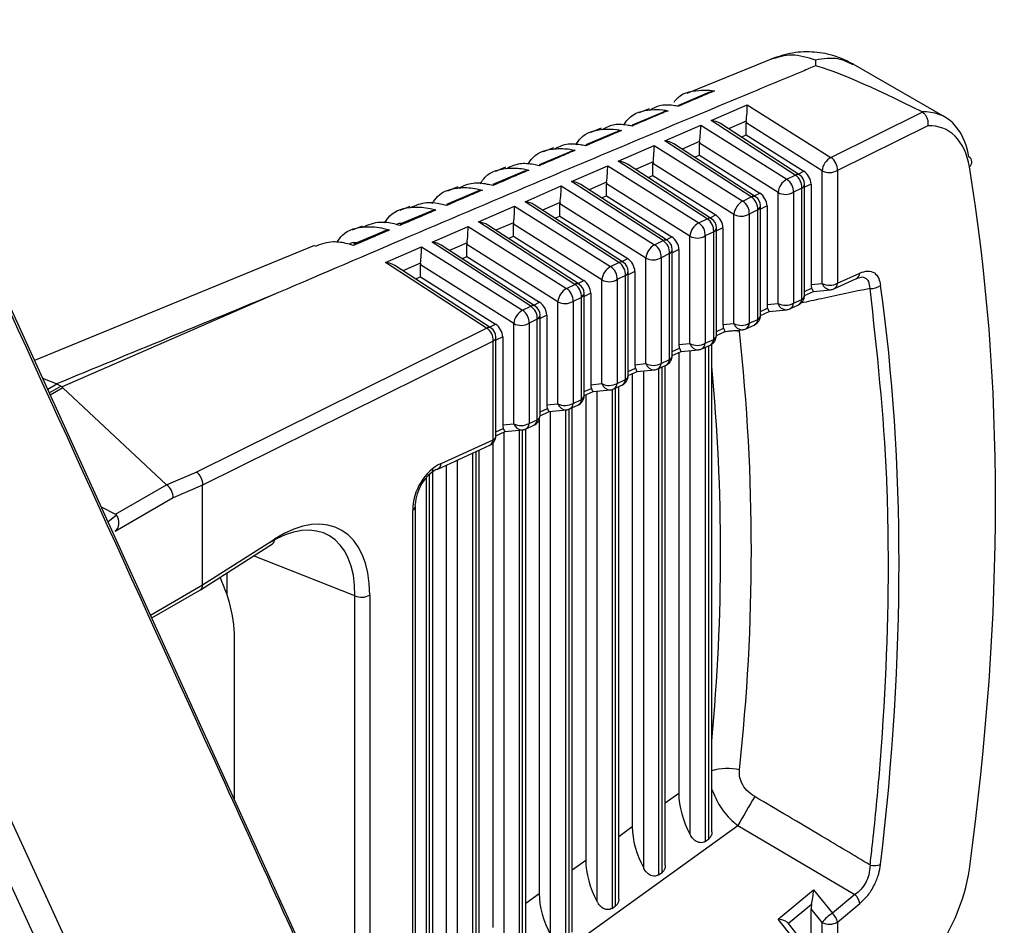
# Model space of a CAD drawing. Extents: x 16.5 to 113.1, y 4.4 to 84.6.
# Drawn here: x 29.4 to 30.4, y 68 to 68.9 of the extents above; entities that cross this region are included whole.
import ezdxf

# ---------------------------------------------------------------- set-up
doc = ezdxf.new("R2010")
doc.units = 0
doc.header["$MEASUREMENT"] = 0
doc.layers.add('OBJECT', color=7, linetype='CONTINUOUS')

msp = doc.modelspace()

# ---------------------------------------------------------------- linework, layer by layer
at = {"layer": 'OBJECT'}
for p, q in [((29.08137, 68.8745), (29.54975, 67.85929)), ((30.14936, 68.84142), (30.0651, 68.80717)), ((30.18646, 68.83855), (30.18642, 68.83302)), ((30.30857, 68.78471), (30.22191, 68.83474)), ((30.08645, 68.80819), (30.0573, 68.79585)), ((30.08815, 68.78154), (30.12214, 68.79635)), ((30.12214, 68.79635), (30.20086, 68.74684)), ((30.04236, 68.78927), (30.01362, 68.77717)), ((30.02965, 68.79276), (30.01996, 68.78883)), ((30.20086, 68.74684), (30.28705, 68.78953)), ((30.28705, 68.78953), (30.28678, 68.78968)), ((30.04431, 68.76245), (30.0783, 68.77725)), ((30.0783, 68.77725), (30.15935, 68.72627)), ((30.16735, 68.73024), (30.08815, 68.78154)), ((30.17156, 68.73025), (30.09681, 68.77867)), ((30.12108, 68.78088), (30.10453, 68.77367)), ((30.19262, 68.73434), (30.12097, 68.7794)), ((30.12097, 68.76808), (30.12097, 68.7794)), ((30.29212, 68.77673), (30.20706, 68.7346)), ((29.99841, 68.77062), (29.96987, 68.75858)), ((29.98449, 68.77441), (29.97482, 68.77048)), ((30.11631, 68.76604), (30.12097, 68.76808)), ((30.12097, 68.76808), (30.17551, 68.73378)), ((30.00047, 68.74336), (30.03446, 68.75816)), ((30.03446, 68.75816), (30.11785, 68.70571)), ((30.12581, 68.70966), (30.04431, 68.76245)), ((30.13002, 68.70967), (30.05297, 68.75958)), ((30.07724, 68.76179), (30.06069, 68.75458)), ((30.15111, 68.71378), (30.07713, 68.76031)), ((30.07713, 68.74898), (30.07713, 68.76031)), ((29.95446, 68.75194), (29.92612, 68.73996)), ((29.93941, 68.75601), (29.92979, 68.75207)), ((30.07247, 68.74695), (30.07713, 68.74898)), ((30.07713, 68.74898), (30.134, 68.71322)), ((30.08427, 68.68908), (30.00047, 68.74336)), ((30.08847, 68.6891), (30.00913, 68.74049)), ((30.0334, 68.7427), (30.01685, 68.73549)), ((30.10961, 68.69322), (30.03329, 68.74122)), ((30.03329, 68.72989), (30.03329, 68.74122)), ((29.91052, 68.73323), (29.88237, 68.72131)), ((29.89438, 68.73757), (29.88478, 68.73363)), ((29.95663, 68.72426), (29.99062, 68.73907)), ((29.99062, 68.73907), (30.07634, 68.68515)), ((30.17019, 68.73114), (30.17551, 68.73378)), ((30.19262, 68.62816), (30.19262, 68.73434)), ((30.20706, 68.7346), (30.20706, 68.62841)), ((30.04272, 68.6685), (29.95663, 68.72426)), ((30.04693, 68.66852), (29.96529, 68.72139)), ((29.98956, 68.7236), (29.97301, 68.71639)), ((30.0681, 68.67266), (29.98945, 68.72213)), ((29.98945, 68.7108), (29.98945, 68.72213)), ((30.02863, 68.72786), (30.03329, 68.72989)), ((30.03329, 68.72989), (30.09249, 68.69266)), ((30.15935, 68.72627), (30.16735, 68.73024)), ((30.17612, 68.61705), (30.17612, 68.72186)), ((30.18223, 68.72179), (30.17612, 68.71877)), ((30.18223, 68.72179), (30.18223, 68.62715)), ((29.86658, 68.71449), (29.83861, 68.70262)), ((29.84935, 68.71912), (29.83978, 68.7152)), ((29.91279, 68.70517), (29.94678, 68.71998)), ((29.94678, 68.71998), (30.03483, 68.66459)), ((30.12864, 68.71056), (30.134, 68.71322)), ((30.15111, 68.60929), (30.15111, 68.71378)), ((30.17356, 68.718), (30.16556, 68.71404)), ((30.16556, 68.71404), (30.16556, 68.60955)), ((30.17356, 68.61318), (30.17356, 68.718)), ((30.00118, 68.64792), (29.91279, 68.70517)), ((29.94572, 68.70451), (29.92917, 68.6973)), ((30.0266, 68.6521), (29.94561, 68.70303)), ((29.94561, 68.6917), (29.94561, 68.70303)), ((29.98479, 68.70876), (29.98945, 68.7108)), ((29.98945, 68.7108), (30.05099, 68.67209)), ((30.11785, 68.70571), (30.12581, 68.70966)), ((29.74613, 67.90677), (29.38684, 68.69543)), ((29.80432, 68.70068), (29.79478, 68.69677)), ((29.82264, 68.69572), (29.79486, 68.6839)), ((29.86895, 68.68608), (29.90294, 68.70088)), ((29.90294, 68.70088), (29.99333, 68.64403)), ((30.00538, 68.64794), (29.92145, 68.7023)), ((30.10961, 68.59043), (30.10961, 68.69322)), ((30.13201, 68.69742), (30.12405, 68.69348)), ((30.12405, 68.69348), (30.12405, 68.59068)), ((30.13201, 68.5943), (30.13201, 68.69742)), ((30.13458, 68.59816), (30.13458, 68.70128)), ((30.14072, 68.70123), (30.13458, 68.69819)), ((30.14072, 68.70123), (30.14072, 68.60828)), ((29.95963, 68.62734), (29.86895, 68.68608)), ((29.90188, 68.68542), (29.88532, 68.67821)), ((29.98509, 68.63154), (29.90177, 68.68394)), ((29.90177, 68.67261), (29.90177, 68.68394)), ((29.94095, 68.68967), (29.94561, 68.6917)), ((29.94561, 68.6917), (30.00948, 68.65153)), ((30.07634, 68.68515), (30.08427, 68.68908)), ((30.0871, 68.68998), (30.09249, 68.69266)), ((29.75929, 68.68224), (29.74978, 68.67834)), ((29.7787, 68.67691), (29.7511, 68.66516)), ((29.8251, 68.66699), (29.8591, 68.68179)), ((29.8591, 68.68179), (29.95182, 68.62347)), ((29.96384, 68.62736), (29.87761, 68.68321)), ((30.09047, 68.67684), (30.08254, 68.67292)), ((30.09047, 68.57542), (30.09047, 68.67684)), ((30.09303, 68.57928), (30.09303, 68.6807)), ((30.09921, 68.68067), (30.09303, 68.67761)), ((30.09921, 68.68067), (30.09921, 68.58941)), ((29.91809, 68.60676), (29.8251, 68.66699)), ((29.85804, 68.66633), (29.84148, 68.65912)), ((29.8971, 68.67058), (29.90177, 68.67261)), ((29.90177, 68.67261), (29.96797, 68.63097)), ((30.03483, 68.66459), (30.04272, 68.6685)), ((30.04555, 68.6694), (30.05099, 68.67209)), ((30.0681, 68.57156), (30.0681, 68.67266)), ((30.08254, 68.67292), (30.08254, 68.57182)), ((29.71426, 68.6638), (29.45047, 68.55576)), ((29.78126, 68.64789), (29.81526, 68.6627)), ((29.81526, 68.6627), (29.91032, 68.60291)), ((29.92229, 68.60678), (29.83377, 68.66412)), ((29.94358, 68.61098), (29.85793, 68.66485)), ((29.85793, 68.65352), (29.85793, 68.66485)), ((30.04892, 68.65626), (30.04104, 68.65235)), ((30.04892, 68.55654), (30.04892, 68.65626)), ((30.05149, 68.5604), (30.05149, 68.66012)), ((30.05771, 68.66011), (30.05149, 68.65703)), ((30.05771, 68.66011), (30.05771, 68.57055)), ((29.87654, 68.58618), (29.78126, 68.64789)), ((29.8142, 68.64723), (29.79764, 68.64002)), ((29.85326, 68.65149), (29.85793, 68.65352)), ((29.85793, 68.65352), (29.92647, 68.61041)), ((29.99333, 68.64403), (30.00118, 68.64792)), ((30.00401, 68.64882), (30.00948, 68.65153)), ((30.0266, 68.5527), (30.0266, 68.6521)), ((30.04104, 68.65235), (30.04104, 68.55295)), ((29.88075, 68.5862), (29.78993, 68.64502)), ((29.90208, 68.59042), (29.81409, 68.64576)), ((29.81409, 68.63443), (29.81409, 68.64576)), ((30.0162, 68.63955), (30.00994, 68.63645)), ((30.00994, 68.54151), (30.00994, 68.63954)), ((30.0162, 68.63955), (30.0162, 68.55168)), ((30.20706, 68.62841), (30.22823, 68.63803)), ((29.80942, 68.63239), (29.81409, 68.63443)), ((29.81409, 68.63443), (29.88496, 68.58985)), ((29.96247, 68.62824), (29.96797, 68.63097)), ((29.98509, 68.53383), (29.98509, 68.63154)), ((30.00738, 68.63568), (29.99953, 68.63179)), ((29.99953, 68.63179), (29.99953, 68.53409)), ((30.00738, 68.53765), (30.00738, 68.63568)), ((30.20377, 68.62317), (30.22493, 68.63279)), ((30.22704, 68.63329), (30.22548, 68.63289)), ((29.68046, 68.61958), (29.47642, 68.53071)), ((29.95182, 68.62347), (29.95963, 68.62734)), ((29.97469, 68.61899), (29.9684, 68.61587)), ((29.9684, 68.52263), (29.9684, 68.61896)), ((29.97469, 68.61899), (29.97469, 68.53282)), ((30.17612, 68.62073), (30.18277, 68.62375)), ((30.17612, 68.61698), (30.18441, 68.62075)), ((30.18223, 68.62715), (30.19262, 68.62816)), ((30.18439, 68.62074), (30.2006, 68.62232)), ((29.92092, 68.60766), (29.92647, 68.61041)), ((29.94358, 68.51497), (29.94358, 68.61098)), ((29.96583, 68.6151), (29.95803, 68.61123)), ((29.95803, 68.61123), (29.95803, 68.51522)), ((29.96583, 68.51877), (29.96583, 68.6151)), ((30.16556, 68.60955), (30.17356, 68.61318)), ((29.91032, 68.60291), (29.91809, 68.60676)), ((30.13458, 68.60184), (30.14126, 68.60488)), ((30.13458, 68.5981), (30.1429, 68.60188)), ((30.14072, 68.60828), (30.15111, 68.60929)), ((30.14288, 68.60188), (30.15909, 68.60346)), ((30.16226, 68.60431), (30.17026, 68.60794)), ((29.92429, 68.59452), (29.91652, 68.59067)), ((29.92429, 68.49989), (29.92429, 68.59452)), ((29.93319, 68.59843), (29.92686, 68.59529)), ((29.92686, 68.50375), (29.92686, 68.59838)), ((29.93319, 68.59843), (29.93319, 68.51395)), ((30.12405, 68.59068), (30.13201, 68.5943)), ((29.60291, 68.45064), (29.87654, 68.58618)), ((29.87938, 68.58709), (29.88496, 68.58985)), ((29.90208, 68.4961), (29.90208, 68.59042)), ((29.91652, 68.59067), (29.91652, 68.49636)), ((30.09303, 68.58296), (30.09976, 68.58602)), ((30.09303, 68.57922), (30.10139, 68.58301)), ((30.09921, 68.58941), (30.10961, 68.59043)), ((30.10137, 68.58301), (30.11759, 68.58459)), ((30.12076, 68.58544), (30.12872, 68.58906)), ((29.88274, 68.57394), (29.60894, 68.43831)), ((29.88274, 68.48101), (29.88274, 68.57394)), ((29.89168, 68.57787), (29.88531, 68.57471)), ((29.88531, 68.48487), (29.88531, 68.5778)), ((29.89168, 68.57787), (29.89168, 68.49509)), ((30.08254, 68.57182), (30.09047, 68.57542)), ((30.05149, 68.56408), (30.05825, 68.56715)), ((30.05149, 68.56033), (30.05989, 68.56415)), ((30.05771, 68.57055), (30.0681, 68.57156)), ((30.05987, 68.56415), (30.07608, 68.56573)), ((30.06836, 68.1091), (30.06836, 68.56497)), ((30.07925, 68.56658), (30.08717, 68.57018)), ((30.08244, 68.56803), (30.08244, 68.10278)), ((30.08579, 68.10519), (30.08579, 68.56955)), ((30.08872, 68.11186), (30.08872, 68.57105)), ((30.04104, 68.55295), (30.04892, 68.55654)), ((30.0576, 68.56311), (30.0576, 68.14793)), ((30.00994, 68.54519), (30.01675, 68.54829)), ((30.00994, 68.54145), (30.01838, 68.54528)), ((30.0162, 68.55168), (30.0266, 68.5527)), ((30.01836, 68.54528), (30.03457, 68.54686)), ((30.02452, 68.07758), (30.02452, 68.54588)), ((30.03774, 68.54771), (30.04563, 68.55129)), ((30.0386, 68.5481), (30.0386, 68.07126)), ((30.04195, 68.07366), (30.04195, 68.54962)), ((30.04488, 68.08033), (30.04488, 68.55095)), ((29.47129, 68.53362), (29.45821, 68.53876)), ((29.99953, 68.53409), (30.00738, 68.53765)), ((30.01376, 68.54318), (30.01376, 68.1164)), ((29.47157, 68.53345), (29.46291, 68.52845)), ((29.46444, 68.52509), (29.47525, 68.53133)), ((29.47723, 68.52988), (29.46538, 68.52303)), ((29.47525, 68.53133), (29.47157, 68.53345)), ((29.57481, 68.4386), (29.47723, 68.52988)), ((29.9684, 68.52631), (29.97524, 68.52942)), ((29.9684, 68.52257), (29.97687, 68.52642)), ((29.97469, 68.53282), (29.98509, 68.53383)), ((29.97685, 68.52642), (29.99307, 68.528)), ((29.98068, 68.04606), (29.98068, 68.52679)), ((29.99476, 68.52831), (29.99476, 68.03973)), ((29.99624, 68.52884), (30.00408, 68.53241)), ((29.99811, 68.04214), (29.99811, 68.5297)), ((30.00104, 68.04881), (30.00104, 68.53103)), ((29.95803, 68.51522), (29.96583, 68.51877)), ((29.96992, 68.52326), (29.96992, 68.08488)), ((29.92686, 68.50743), (29.93373, 68.51055)), ((29.93319, 68.51395), (29.94358, 68.51497)), ((29.93535, 68.50755), (29.95156, 68.50913)), ((29.93684, 68.01453), (29.93684, 68.5077)), ((29.95092, 68.50907), (29.95092, 68.00821)), ((29.95427, 68.01062), (29.95427, 68.50978)), ((29.95473, 68.50998), (29.96254, 68.51353)), ((29.9572, 68.01728), (29.9572, 68.5111)), ((29.91652, 68.49636), (29.92429, 68.49989)), ((29.92608, 68.49988), (29.92608, 68.05335)), ((29.92685, 68.50368), (29.93537, 68.50755)), ((29.88531, 68.48855), (29.89223, 68.49169)), ((29.89168, 68.49509), (29.90208, 68.4961)), ((29.89384, 68.48869), (29.91005, 68.49026)), ((29.90708, 68.48998), (29.90708, 67.97668)), ((29.91043, 67.97909), (29.91043, 68.49031)), ((29.91322, 68.49111), (29.92099, 68.49465)), ((29.91336, 67.98576), (29.91336, 68.49118)), ((29.83371, 68.45872), (29.88274, 68.48101)), ((29.88531, 68.4848), (29.89386, 68.48869)), ((29.893, 67.98301), (29.893, 68.4883)), ((29.83041, 68.45347), (29.87945, 68.47576)), ((29.86952, 67.95423), (29.86952, 68.47125)), ((29.88224, 68.47765), (29.88224, 68.02183)), ((29.84916, 67.95148), (29.84916, 68.462)), ((29.86324, 68.4684), (29.86324, 67.94516)), ((29.86659, 67.94757), (29.86659, 68.46992)), ((29.82568, 67.92271), (29.82568, 68.45376)), ((29.8384, 68.4571), (29.8384, 67.9903)), ((29.57497, 68.43847), (29.60291, 68.45064)), ((29.8194, 68.44529), (29.8194, 67.91363)), ((29.82275, 67.91604), (29.82275, 68.44871)), ((29.52696, 68.41098), (29.57481, 68.4386)), ((29.60894, 68.43826), (29.58124, 68.4262)), ((29.60894, 68.34438), (29.60894, 68.43826)), ((29.58124, 68.4262), (29.52641, 68.39454)), ((29.51336, 68.4177), (29.52696, 68.41098)), ((29.80942, 67.87023), (29.80942, 68.4184)), ((29.51974, 68.4037), (29.5278, 68.41021)), ((29.80686, 67.87171), (29.80686, 68.41454)), ((29.60894, 68.34438), (29.67668, 68.38747)), ((29.60693, 68.33984), (29.67462, 68.38289)), ((29.75248, 68.33412), (29.65682, 68.37157)), ((29.63187, 68.3557), (29.63187, 68.33534)), ((29.55971, 68.31596), (29.60894, 68.34438)), ((29.60894, 68.34438), (29.60894, 68.34438)), ((29.56093, 68.31328), (29.6068, 68.33976)), ((29.75248, 67.9031), (29.75248, 68.33412)), ((29.76634, 68.33468), (29.76634, 67.8951)), ((29.63899, 68.14193), (29.63899, 68.28572)), ((30.0576, 68.14793), (30.04488, 68.13878)), ((29.80942, 67.89922), (30.11316, 68.11763)), ((30.01376, 68.1164), (30.00104, 68.10725)), ((30.11316, 68.11763), (30.22359, 68.05273)), ((30.08244, 68.10278), (30.08579, 68.10519)), ((29.96992, 68.08488), (29.9572, 68.07573)), ((30.0386, 68.07126), (30.04195, 68.07366)), ((29.92608, 68.05335), (29.91336, 68.04421)), ((30.15136, 68.02965), (30.18457, 68.05718)), ((30.18457, 68.05718), (30.20242, 68.03519)), ((30.22359, 68.05273), (30.20242, 68.03519)), ((30.20706, 68.02678), (30.22823, 68.04433)), ((29.99476, 68.03973), (29.99811, 68.04214)), ((30.18277, 68.04343), (30.16105, 68.02543)), ((30.18223, 67.94468), (30.18223, 68.03933)), ((30.19262, 68.02653), (30.18223, 68.03933)), ((30.16891, 68.00742), (30.15136, 68.02965)), ((30.17397, 68.00907), (30.16102, 68.02547)), ((30.19262, 67.92034), (30.19262, 68.02653)), ((30.20706, 68.02678), (30.20706, 67.9206))]:
    msp.add_line(p, q, dxfattribs=at)
at = {"layer": 'OBJECT', "flags": 128}
msp.add_lwpolyline([(29.82906, 68.45309), (29.82995, 68.45329), (29.83041, 68.45347)], dxfattribs=at)
at = {"layer": 'OBJECT'}
for centre, radius, start, end in [((30.20848, 68.73285), 0.01593, 118.57283, 174.61885), ((30.19348, 68.7354), 0.01361, 356.61778, 57.14319), ((30.32838, 68.74251), 0.00543, 303.42013, 62.44955), ((30.16947, 68.72637), 0.00441, 61.7755, 118.68161), ((30.16612, 68.72186), 0.01, 0, 57.06831), ((30.1996, 68.7479), 0.01525, 242.75324, 299.28003), ((30.16697, 68.71229), 0.01593, 118.57313, 174.61855), ((30.15197, 68.71484), 0.01361, 356.61326, 57.14771), ((30.15997, 68.7188), 0.01361, 356.61631, 57.14411), ((30.17134, 68.72226), 0.0048, 297.5272, 355.25834), ((30.1581, 68.72734), 0.01525, 242.75362, 299.27965), ((30.12547, 68.69173), 0.01593, 118.57419, 174.61749), ((30.11046, 68.69428), 0.01361, 356.61557, 57.1474), ((30.12793, 68.70579), 0.00441, 61.76132, 118.68762), ((30.11843, 68.69822), 0.01361, 356.61648, 57.14649), ((30.12458, 68.70128), 0.01, 0, 57.06831), ((30.11659, 68.70678), 0.01525, 242.75361, 299.28059), ((30.12979, 68.70168), 0.0048, 297.52704, 355.26408), ((30.08396, 68.67116), 0.01593, 118.57472, 174.61696), ((30.06896, 68.67372), 0.01361, 356.61648, 57.14649), ((30.08638, 68.68521), 0.00441, 61.7658, 118.68479), ((30.07688, 68.67764), 0.01361, 356.61722, 57.14321), ((30.08303, 68.6807), 0.01, 0, 57.06831), ((30.08825, 68.6811), 0.0048, 297.52484, 355.26071), ((30.04484, 68.66463), 0.00441, 61.75965, 118.69094), ((30.03534, 68.65706), 0.01361, 356.61626, 57.14616), ((30.04149, 68.66012), 0.01, 0, 57.06831), ((30.07508, 68.68622), 0.01525, 242.75534, 299.27886), ((30.04245, 68.6506), 0.01593, 118.57283, 174.61885), ((30.02745, 68.65316), 0.01361, 356.61688, 57.1441), ((30.0467, 68.66052), 0.0048, 297.52929, 355.25889), ((30.00329, 68.64405), 0.00441, 61.76557, 118.68337), ((29.99379, 68.63648), 0.01361, 356.61842, 57.14255), ((29.99994, 68.63954), 0.01, 0, 57.06831), ((30.03358, 68.66566), 0.01525, 242.75324, 299.28003), ((30.00095, 68.63004), 0.01593, 118.57313, 174.61855), ((29.98594, 68.6326), 0.01361, 356.61648, 57.14649), ((30.00516, 68.63994), 0.0048, 297.52939, 355.25911), ((30.22213, 68.63821), 0.0061, 297.35608, 358.3258), ((29.99207, 68.6451), 0.01525, 242.75361, 299.28059), ((30.1996, 68.64172), 0.01525, 242.75324, 299.28003), ((30.20096, 68.62859), 0.0061, 297.35523, 358.32444), ((29.95944, 68.60948), 0.01593, 118.57419, 174.61749), ((29.94444, 68.61204), 0.01361, 356.61557, 57.1474), ((29.96175, 68.62347), 0.00441, 61.75965, 118.69094), ((29.95225, 68.61591), 0.01361, 356.61592, 57.14651), ((29.9584, 68.61896), 0.01, 0, 57.06831), ((29.96362, 68.61936), 0.0048, 297.52485, 355.26332), ((30.20056, 68.63065), 0.00832, 197.39102, 270.24264), ((30.19963, 68.63227), 0.01, 275.56151, 294.44248), ((30.23934, 68.63735), 0.01387, 263.82724, 307.5336), ((29.95056, 68.62454), 0.01525, 242.75475, 299.27945), ((30.16612, 68.61705), 0.01, 294.44248, 0), ((30.16723, 68.61351), 0.00634, 298.58692, 357.09496), ((30.17134, 68.61744), 0.0048, 297.5272, 355.25834), ((29.91793, 68.58892), 0.01593, 118.57283, 174.61885), ((29.90293, 68.59148), 0.01361, 356.61778, 57.14319), ((29.9202, 68.60289), 0.00441, 61.77544, 118.67351), ((29.9107, 68.59533), 0.01361, 356.61778, 57.14319), ((29.91686, 68.59838), 0.01, 0, 57.06831), ((30.1581, 68.62285), 0.01525, 242.75362, 299.27965), ((30.15906, 68.61178), 0.00832, 197.39323, 270.24044), ((30.15812, 68.61341), 0.01, 275.56151, 294.44248), ((30.15923, 68.60987), 0.00634, 298.58464, 357.09709), ((29.92207, 68.59878), 0.0048, 297.52939, 355.25911), ((30.12458, 68.59816), 0.01, 294.44248, 0), ((30.12568, 68.59462), 0.00634, 298.59155, 357.08812), ((30.12979, 68.59856), 0.0048, 297.52704, 355.26408), ((29.87866, 68.58231), 0.00441, 61.76594, 118.69117), ((29.86916, 68.57475), 0.01361, 356.61468, 57.14865), ((29.87531, 68.5778), 0.01, 0, 57.06831), ((29.90906, 68.60398), 0.01525, 242.75266, 299.28062), ((30.11017, 68.53768), 0.04579, 84.25799, 103.14985), ((30.11659, 68.60399), 0.01525, 242.75361, 299.28059), ((30.11755, 68.59291), 0.00832, 197.39368, 270.24252), ((28.21683, 68.37664), 1.90913, 353.78748, 6.21252), ((30.11662, 68.59454), 0.01, 275.56151, 294.44248), ((30.11772, 68.591), 0.00634, 298.59155, 357.08812), ((29.88053, 68.5782), 0.0048, 297.52485, 355.26332), ((30.08303, 68.57928), 0.01, 294.44248, 0), ((30.08414, 68.57574), 0.00634, 298.58556, 357.09632), ((30.08825, 68.57968), 0.0048, 297.52484, 355.26071), ((30.07508, 68.58512), 0.01525, 242.75534, 299.27886), ((30.07604, 68.57405), 0.00832, 197.39534, 270.24087), ((30.07511, 68.57568), 0.01, 275.56151, 294.44248), ((30.07622, 68.57214), 0.00634, 298.58332, 357.09635), ((30.04149, 68.5604), 0.01, 294.44248, 0), ((30.04259, 68.55686), 0.00634, 298.59155, 357.08812), ((30.0467, 68.56079), 0.0048, 297.52929, 355.25889), ((30.03358, 68.56626), 0.01525, 242.75324, 299.28003), ((30.03454, 68.55518), 0.00832, 197.38917, 270.24674), ((30.0336, 68.55681), 0.01, 275.56151, 294.44248), ((30.03471, 68.55327), 0.00634, 298.58623, 357.09344), ((28.21136, 68.37386), 1.88562, 354.63613, 5.36387), ((29.99994, 68.54151), 0.01, 294.44248, 0), ((30.00105, 68.53797), 0.00634, 298.58332, 357.09635), ((30.00516, 68.54191), 0.0048, 297.52939, 355.25911), ((29.99207, 68.54739), 0.01525, 242.75361, 299.28059), ((29.99303, 68.53632), 0.00832, 197.39247, 270.24374), ((29.9921, 68.53795), 0.01, 275.56151, 294.44248), ((29.9932, 68.53441), 0.00634, 298.58863, 357.09103), ((29.9584, 68.52263), 0.01, 294.44248, 0), ((29.9595, 68.51909), 0.00634, 298.59515, 357.08673), ((29.96362, 68.52303), 0.0048, 297.52485, 355.26332), ((29.95056, 68.52853), 0.01525, 242.75475, 299.27945), ((29.95152, 68.51745), 0.00832, 197.39161, 270.24459), ((29.95059, 68.51908), 0.01, 275.56151, 294.44248), ((29.9517, 68.51554), 0.00634, 298.59114, 357.09089), ((29.91686, 68.50375), 0.01, 294.44248, 0), ((29.91796, 68.50021), 0.00634, 298.58049, 357.09917), ((29.92207, 68.50415), 0.0048, 297.52939, 355.25911), ((29.90906, 68.50966), 0.01525, 242.75266, 299.28062), ((29.91002, 68.49859), 0.00832, 197.3898, 270.24386), ((29.90908, 68.50022), 0.01, 275.56151, 294.44248), ((29.91019, 68.49668), 0.00634, 298.58332, 357.09635), ((29.87531, 68.48487), 0.01, 294.44248, 0), ((29.87641, 68.48133), 0.00634, 298.5937, 357.08818), ((29.88053, 68.48526), 0.0048, 297.52485, 355.26332), ((29.82738, 68.45904), 0.00634, 298.59155, 357.08812), ((29.80461, 68.41882), 0.00483, 297.73003, 355.05814), ((29.80594, 68.41839), 0.00349, 0.15678, 25.53189), ((29.67168, 68.38697), 0.00503, 305.75241, 5.62959), ((29.49876, 68.29085), 0.14033, 357.90387, 25.61745), ((29.75886, 68.34811), 0.01538, 245.50384, 299.13342), ((30.10312, 68.11894), 0.05241, 77.17889, 105.94639), ((31.80945, 67.14672), 1.9545, 149.28549, 150.21418), ((30.24193, 68.09704), 0.01696, 256.08616, 290.232), ((30.21255, 68.04115), 0.01599, 11.4411, 46.39167), ((30.22314, 68.00189), 0.03922, 121.88635, 141.08507), ((30.19139, 68.02361), 0.016, 11.4435, 46.39001), ((30.1996, 68.04009), 0.01525, 242.75324, 299.28003)]:
    msp.add_arc(centre, radius, start, end, dxfattribs=at)
for centre, major_axis, ratio, start_param, end_param in [((31.78128, 67.79597), (1.61042, -1.03656), 0.039919, 2.784729, 3.025842), ((30.12091, 68.78797), (0.00085, 0.01127), 0.079449, 4.038059, 5.556495), ((30.25148, 68.6791), (0.05582, 0.1063), 0.548821, 5.657508, 6.594129), ((30.07707, 68.76888), (0.00085, 0.01127), 0.079449, 4.038059, 5.556495), ((30.08692, 68.77316), (0.01405, -0.00116), 0.599576, 0.84047, 1.532478), ((30.12805, 68.78348), (0.00499, 0.00867), 0.577651, 2.180566, 2.354466), ((30.25891, 68.67524), (0.05084, 0.09763), 0.546171, 5.655725, 6.577259), ((30.03323, 68.74978), (0.00085, 0.01127), 0.079449, 4.038059, 5.556495), ((30.04308, 68.75407), (0.01405, -0.00116), 0.599576, 0.84047, 1.532478), ((30.08421, 68.76439), (0.00499, 0.00867), 0.577651, 2.180566, 2.354466), ((29.99924, 68.73498), (0.01405, -0.00116), 0.599576, 0.84047, 1.532478), ((30.04036, 68.7453), (0.00499, 0.00867), 0.577651, 2.180566, 2.354466), ((29.98939, 68.73069), (0.00085, 0.01127), 0.079449, 4.038059, 5.556495), ((30.17509, 68.7258), (-0.00503, 0.00866), 0.585467, 3.931567, 5.443649), ((28.8558, 67.46056), (1.0353, 1.98807), 0.546171, 5.292217, 5.655725), ((29.9554, 68.71589), (0.01405, -0.00116), 0.599576, 0.84047, 1.532478), ((29.99652, 68.72621), (0.00499, 0.00867), 0.577651, 2.180566, 2.354466), ((29.94555, 68.7116), (0.00085, 0.01127), 0.079449, 4.038059, 5.556495), ((30.13358, 68.70524), (-0.00503, 0.00866), 0.585467, 3.931567, 5.443649), ((29.91156, 68.69679), (0.01405, -0.00116), 0.599576, 0.84047, 1.532478), ((29.95268, 68.70711), (0.00499, 0.00867), 0.577651, 2.180566, 2.354466), ((29.90171, 68.69251), (0.00085, 0.01127), 0.079449, 4.038059, 5.556495), ((29.86771, 68.6777), (0.01405, -0.00116), 0.599576, 0.84047, 1.532478), ((29.90884, 68.68802), (0.00499, 0.00867), 0.577651, 2.180566, 2.354466), ((30.09207, 68.68468), (-0.00503, 0.00866), 0.585467, 3.931567, 5.443649), ((29.85787, 68.67341), (0.00085, 0.01127), 0.079449, 4.038059, 5.556495), ((29.82387, 68.65861), (0.01405, -0.00116), 0.599576, 0.84047, 1.532478), ((29.865, 68.66893), (0.00499, 0.00867), 0.577651, 2.180566, 2.354466), ((30.05057, 68.66412), (-0.00503, 0.00866), 0.585467, 3.931567, 5.443649), ((29.81403, 68.65432), (0.00085, 0.01127), 0.079449, 4.038059, 5.556495), ((29.78003, 68.63952), (0.01405, -0.00116), 0.599576, 0.84047, 1.532478), ((29.82116, 68.64984), (0.00499, 0.00867), 0.577651, 2.180566, 2.354466), ((30.00906, 68.64356), (-0.00503, 0.00866), 0.585467, 3.931567, 5.443649), ((29.96755, 68.623), (-0.00503, 0.00866), 0.585467, 3.931567, 5.443649), ((28.09337, 66.45134), (13.55466, 5.79644), 0.094066, 1.41333, 1.428842), ((30.18892, 68.63123), (0.00385, 0.01007), 0.543423, 2.184327, 2.590588), ((30.18178, 68.63054), (-0.00262, 0.00979), 0.106887, 2.308208, 3.159363), ((28.81149, 67.43213), (1.00355, 1.9254), 0.546183, 5.319886, 5.628915), ((29.92605, 68.60244), (-0.00503, 0.00866), 0.585467, 3.931567, 5.443649), ((30.14741, 68.61237), (0.00385, 0.01007), 0.543423, 2.184327, 2.590588), ((30.14028, 68.61167), (-0.00262, 0.00979), 0.106887, 2.308208, 3.159363), ((29.88454, 68.58188), (-0.00503, 0.00866), 0.585467, 3.931567, 5.443649), ((30.10591, 68.5935), (0.00385, 0.01007), 0.543423, 2.184327, 2.590588), ((30.09877, 68.59281), (-0.00262, 0.00979), 0.106887, 2.308208, 3.159363), ((30.0644, 68.57464), (0.00385, 0.01007), 0.543423, 2.184327, 2.590588), ((30.05726, 68.57394), (-0.00262, 0.00979), 0.106887, 2.308208, 3.159363), ((30.02289, 68.55577), (0.00385, 0.01007), 0.543423, 2.184327, 2.590588), ((30.01576, 68.55508), (-0.00262, 0.00979), 0.106887, 2.308208, 3.159363), ((30.16264, 68.83441), (0.69558, 0.29623), 0.103903, 3.216204, 3.219545), ((30.16632, 68.83229), (0.69558, 0.29623), 0.103903, 3.219545, 3.232636), ((30.1668, 68.83257), (0.69197, 0.29935), 0.11077, 3.17667, 3.189759), ((29.98139, 68.53691), (0.00385, 0.01007), 0.543423, 2.184327, 2.590588), ((29.97425, 68.53621), (-0.00262, 0.00979), 0.106887, 2.308208, 3.159363), ((29.93988, 68.51804), (0.00385, 0.01007), 0.543423, 2.184327, 2.590588), ((29.93274, 68.51734), (-0.00262, 0.00979), 0.106887, 2.308208, 3.159363), ((29.89838, 68.49917), (0.00385, 0.01007), 0.543423, 2.184327, 2.590588), ((29.89124, 68.49848), (-0.00262, 0.00979), 0.106887, 2.308208, 3.159363), ((29.83877, 68.42302), (0.01678, 0.03637), 0.746233, 0.713143, 2.124669), ((29.83133, 68.42688), (0.01275, 0.02722), 0.6715, 0.71132, 2.122845), ((29.60168, 68.44226), (-0.00422, 0.00907), 0.65764, 3.98628, 5.498362), ((29.63227, 68.46382), (0.05766, 0.02495), 0.11077, 3.189759, 3.215939), ((29.57417, 68.43028), (-0.00451, 0.00894), 0.611471, 3.961588, 5.480025), ((29.73579, 68.50066), (0.1268, 0.06259), 0.052184, 3.109484, 3.115839), ((29.676, 68.27638), (0.06218, 0.1204), 0.544409, 5.47139, 7.03459), ((29.50036, 68.38767), (0.02725, 0.02281), 0.225664, 6.241631, 6.382232), ((29.66856, 68.28024), (0.05848, 0.1111), 0.541805, 5.475394, 7.038594), ((29.60168, 68.34836), (-0.00519, 0.00855), 0.59377, 3.128846, 3.914325), ((30.1004, 68.1237), (-0.03015, 0.0521), 0.583023, 0.78916, 1.51409), ((30.05656, 68.09218), (-0.03015, 0.0521), 0.583023, 0.78916, 1.51409), ((30.01272, 68.06065), (-0.03015, 0.0521), 0.583023, 0.78916, 1.51409), ((30.25891, 68.04649), (0.05084, 0.09763), 0.546171, 4.370683, 5.292217), ((29.96887, 68.02913), (-0.03015, 0.0521), 0.583023, 0.78916, 1.51409), ((30.18178, 68.05263), (0.00138, 0.01392), 0.177178, 4.008057, 5.062469), ((30.18892, 68.04384), (0.00404, 0.01025), 0.521, 1.812242, 2.218503), ((30.14857, 68.02511), (0.01306, -0.00138), 0.372225, 0.340665, 1.395076)]:
    msp.add_ellipse(centre, major_axis=major_axis, ratio=ratio, start_param=start_param, end_param=end_param, dxfattribs=at)
for points, knots in [([(29.5084, 67.88821), (29.43427, 68.04862), (29.28194, 68.37823), (29.12995, 68.70751), (29.05193, 68.87654)], [0, 0, 0, 0, 0.486656, 1, 1, 1, 1]), ([(30.22214, 68.8346), (30.21652, 68.83738), (30.20493, 68.84312), (30.18529, 68.84662), (30.16466, 68.84613), (30.15153, 68.8418), (30.14495, 68.83963)], [0, 0, 0, 0, 0.234436, 0.483458, 0.741033, 1, 1, 1, 1]), ([(30.18646, 68.83855), (30.17884, 68.84082), (30.16409, 68.84521), (30.15121, 68.84127), (30.14498, 68.83936)], [0, 0, 0, 0, 0.516059, 1, 1, 1, 1]), ([(30.18642, 68.83302), (30.18232, 68.83132), (30.16184, 68.82281), (30.07586, 68.78703), (29.91055, 68.71807), (29.76311, 68.65496), (29.68046, 68.61958)], [0, 0, 0, 0, 0.024148, 0.120739, 0.507103, 1, 1, 1, 1]), ([(30.22186, 68.83394), (30.21731, 68.83633), (30.2071, 68.84168), (30.19382, 68.83967), (30.18646, 68.83855)], [0, 0, 0, 0, 0.445445, 1, 1, 1, 1]), ([(30.05325, 68.79898), (30.05376, 68.79973), (30.05897, 68.80743), (30.07147, 68.81001), (30.08454, 68.81045), (30.08958, 68.80971), (30.09115, 68.80948)], [0, 0, 0, 0, 0.064135, 0.661362, 0.894449, 1, 1, 1, 1]), ([(30.09115, 68.80948), (30.08649, 68.8075), (30.07519, 68.8027), (30.06389, 68.79789), (30.05725, 68.79506)], [0, 0, 0, 0, 0.412313, 1, 1, 1, 1]), ([(30.08652, 68.80802), (30.08754, 68.80849), (30.08899, 68.80916), (30.09061, 68.80941), (30.09111, 68.80948), (30.09115, 68.80948)], [0, 0, 0, 0, 0.692563, 0.97339, 1, 1, 1, 1]), ([(30.05725, 68.79506), (30.05563, 68.7953), (30.04953, 68.7962), (30.03969, 68.79658), (30.03327, 68.79296), (30.03028, 68.79127)], [0, 0, 0, 0, 0.162081, 0.610569, 1, 1, 1, 1]), ([(30.05725, 68.79506), (30.05725, 68.79508), (30.05724, 68.79522), (30.05724, 68.79569), (30.05732, 68.79567), (30.05738, 68.79566)], [0, 0, 0, 0, 0.024678, 0.281588, 1, 1, 1, 1]), ([(30.00575, 68.77724), (30.00705, 68.77926), (30.01295, 68.7884), (30.02684, 68.79188), (30.04038, 68.79208), (30.04582, 68.79116), (30.04743, 68.79088)], [0, 0, 0, 0, 0.149563, 0.678157, 0.904878, 1, 1, 1, 1]), ([(30.04743, 68.79088), (30.04277, 68.7889), (30.03147, 68.78409), (30.02016, 68.77927), (30.01352, 68.77644)], [0, 0, 0, 0, 0.412352, 1, 1, 1, 1]), ([(30.04234, 68.7893), (30.04335, 68.78978), (30.04493, 68.79053), (30.04672, 68.7908), (30.04738, 68.79088), (30.04743, 68.79088)], [0, 0, 0, 0, 0.625788, 0.975748, 1, 1, 1, 1]), ([(30.28705, 68.78953), (30.28784, 68.78894), (30.28942, 68.78777), (30.29119, 68.78496), (30.29226, 68.78173), (30.29245, 68.77895), (30.29224, 68.77733), (30.29213, 68.77679), (30.29212, 68.77673)], [0, 0, 0, 0, 0.2192768, 0.4385033, 0.6592408, 0.8829816, 0.9858182, 1, 1, 1, 1]), ([(30.01352, 68.77644), (30.01187, 68.77672), (30.0057, 68.77777), (29.99535, 68.77834), (29.9885, 68.77467), (29.98513, 68.77287)], [0, 0, 0, 0, 0.157521, 0.58574, 1, 1, 1, 1]), ([(30.01352, 68.77644), (30.01352, 68.77645), (30.01352, 68.77664), (30.01351, 68.77716), (30.01359, 68.77713), (30.01364, 68.77711)], [0, 0, 0, 0, 0.023097, 0.336619, 1, 1, 1, 1]), ([(29.96062, 68.7588), (29.96199, 68.7609), (29.96797, 68.77011), (29.98227, 68.77367), (29.99622, 68.77368), (30.00206, 68.77256), (30.0037, 68.77225)], [0, 0, 0, 0, 0.15211, 0.66607, 0.905873, 1, 1, 1, 1]), ([(30.0037, 68.77225), (29.99904, 68.77026), (29.98774, 68.76544), (29.97644, 68.76061), (29.9698, 68.75778)], [0, 0, 0, 0, 0.412395, 1, 1, 1, 1]), ([(29.9984, 68.77064), (29.99937, 68.77111), (30.00101, 68.7719), (30.00288, 68.77216), (30.00366, 68.77225), (30.0037, 68.77225)], [0, 0, 0, 0, 0.579738, 0.976704, 1, 1, 1, 1]), ([(29.9698, 68.75778), (29.9681, 68.7581), (29.96187, 68.75929), (29.95103, 68.76007), (29.94376, 68.75639), (29.94001, 68.7545)], [0, 0, 0, 0, 0.153676, 0.5643, 1, 1, 1, 1]), ([(29.91553, 68.74038), (29.91695, 68.74256), (29.92301, 68.75181), (29.9377, 68.75544), (29.95206, 68.75526), (29.95829, 68.75394), (29.95998, 68.75358)], [0, 0, 0, 0, 0.154009, 0.65471, 0.906714, 1, 1, 1, 1]), ([(29.95998, 68.75358), (29.95532, 68.75159), (29.94401, 68.74676), (29.93271, 68.74192), (29.92607, 68.73908)], [0, 0, 0, 0, 0.412428, 1, 1, 1, 1]), ([(29.95446, 68.75195), (29.95539, 68.75241), (29.95709, 68.75323), (29.95904, 68.75349), (29.95993, 68.75358), (29.95998, 68.75358)], [0, 0, 0, 0, 0.537532, 0.977558, 1, 1, 1, 1]), ([(29.92607, 68.73908), (29.92434, 68.73945), (29.91805, 68.74079), (29.90673, 68.74178), (29.89904, 68.73812), (29.89493, 68.73616)], [0, 0, 0, 0, 0.1503751, 0.5454734, 1, 1, 1, 1]), ([(29.87046, 68.72198), (29.87195, 68.72422), (29.87808, 68.73351), (29.89315, 68.73719), (29.90791, 68.73682), (29.91453, 68.73528), (29.91625, 68.73487)], [0, 0, 0, 0, 0.155367, 0.644, 0.907428, 1, 1, 1, 1]), ([(29.91625, 68.73487), (29.91159, 68.73288), (29.90028, 68.72804), (29.88898, 68.72319), (29.88234, 68.72035)], [0, 0, 0, 0, 0.412465, 1, 1, 1, 1]), ([(29.91052, 68.73323), (29.91142, 68.73367), (29.91317, 68.73453), (29.9152, 68.73478), (29.91621, 68.73487), (29.91625, 68.73487)], [0, 0, 0, 0, 0.49868, 0.978375, 1, 1, 1, 1]), ([(29.88234, 68.72035), (29.88057, 68.72076), (29.87422, 68.72224), (29.86243, 68.72348), (29.85432, 68.71984), (29.84984, 68.71783)], [0, 0, 0, 0, 0.147357, 0.528209, 1, 1, 1, 1]), ([(29.82543, 68.70358), (29.82697, 68.70588), (29.83318, 68.71521), (29.84861, 68.71893), (29.86377, 68.71836), (29.87076, 68.71658), (29.87252, 68.71614)], [0, 0, 0, 0, 0.156283, 0.633872, 0.90803, 1, 1, 1, 1]), ([(29.87252, 68.71614), (29.86786, 68.71414), (29.85655, 68.70929), (29.84525, 68.70444), (29.83861, 68.70158)], [0, 0, 0, 0, 0.412496, 1, 1, 1, 1]), ([(29.86658, 68.71448), (29.86744, 68.7149), (29.86926, 68.7158), (29.87136, 68.71605), (29.87248, 68.71613), (29.87252, 68.71614)], [0, 0, 0, 0, 0.462878, 0.979073, 1, 1, 1, 1]), ([(29.83861, 68.70158), (29.8368, 68.70204), (29.8304, 68.70367), (29.81813, 68.70515), (29.80961, 68.70155), (29.80476, 68.6995)], [0, 0, 0, 0, 0.144584, 0.512313, 1, 1, 1, 1]), ([(29.7434, 67.90834), (29.70441, 67.99401), (29.58405, 68.25845), (29.46327, 68.52305), (29.38162, 68.70193)], [0, 0, 0, 0, 0.323955, 1, 1, 1, 1]), ([(29.78044, 68.6852), (29.78201, 68.68755), (29.7883, 68.69689), (29.80408, 68.70065), (29.81963, 68.69987), (29.827, 68.69786), (29.82879, 68.69737)], [0, 0, 0, 0, 0.156828, 0.624274, 0.908535, 1, 1, 1, 1]), ([(29.82879, 68.69737), (29.82412, 68.69536), (29.81282, 68.69051), (29.80152, 68.68565), (29.79487, 68.68279)], [0, 0, 0, 0, 0.412531, 1, 1, 1, 1]), ([(29.82265, 68.6957), (29.82347, 68.69611), (29.82534, 68.69704), (29.82752, 68.69728), (29.82874, 68.69736), (29.82879, 68.69737)], [0, 0, 0, 0, 0.429757, 0.979743, 1, 1, 1, 1]), ([(29.79487, 68.68279), (29.79303, 68.6833), (29.78657, 68.68506), (29.77383, 68.6868), (29.7649, 68.68326), (29.75967, 68.68119)], [0, 0, 0, 0, 0.142025, 0.497621, 1, 1, 1, 1]), ([(29.79626, 68.6845), (29.79506, 68.68463), (29.79337, 68.6848), (29.79224, 68.68384), (29.79191, 68.68356)], [0, 0, 0, 0, 0.711187, 1, 1, 1, 1]), ([(29.73547, 68.66683), (29.73709, 68.66922), (29.74344, 68.67858), (29.75957, 68.68236), (29.7755, 68.68136), (29.78323, 68.6791), (29.78505, 68.67857)], [0, 0, 0, 0, 0.157059, 0.615153, 0.908957, 1, 1, 1, 1]), ([(29.78505, 68.67857), (29.78039, 68.67656), (29.76909, 68.6717), (29.75778, 68.66683), (29.75114, 68.66397)], [0, 0, 0, 0, 0.412559, 1, 1, 1, 1]), ([(29.77869, 68.67692), (29.7792, 68.6772), (29.78108, 68.67823), (29.78338, 68.67847), (29.78501, 68.67857), (29.78505, 68.67857)], [0, 0, 0, 0, 0.264494, 0.980374, 1, 1, 1, 1]), ([(29.75114, 68.66397), (29.74926, 68.66452), (29.74275, 68.66642), (29.72954, 68.66844), (29.72019, 68.66497), (29.71458, 68.66289)], [0, 0, 0, 0, 0.139653, 0.483989, 1, 1, 1, 1]), ([(29.75401, 68.6664), (29.75217, 68.66663), (29.74953, 68.66696), (29.74774, 68.66551), (29.7472, 68.66507)], [0, 0, 0, 0, 0.697708, 1, 1, 1, 1]), ([(30.22823, 68.63803), (30.23078, 68.6389), (30.23589, 68.64065), (30.24209, 68.63861), (30.24623, 68.63365), (30.24729, 68.62868), (30.24779, 68.62634)], [0, 0, 0, 0, 0.2618794, 0.5244054, 0.7764165, 1, 1, 1, 1]), ([(30.22478, 68.63255), (30.22545, 68.63291), (30.22653, 68.63348), (30.22686, 68.63347), (30.22699, 68.63347)], [0, 0, 0, 0, 0.618083, 1, 1, 1, 1]), ([(30.23785, 68.62355), (30.23763, 68.62586), (30.23724, 68.62997), (30.23392, 68.63328), (30.23042, 68.63433), (30.22782, 68.63353), (30.22704, 68.63329)], [0, 0, 0, 0, 0.346608, 0.61581, 0.885438, 1, 1, 1, 1]), ([(30.23785, 68.62355), (30.22256, 68.6203), (30.20085, 68.6157), (30.17908, 68.61105), (30.17264, 68.60967)], [0, 0, 0, 0, 0.7043889, 1, 1, 1, 1]), ([(30.23785, 68.08057), (30.23852, 68.08639), (30.2419, 68.11546), (30.25126, 68.21159), (30.25534, 68.30514), (30.25498, 68.39572), (30.25316, 68.48541), (30.24439, 68.56458), (30.23785, 68.62355)], [0, 0, 0, 0, 0.029968, 0.149857, 0.5, 0.529968, 0.649857, 1, 1, 1, 1]), ([(29.52641, 68.39454), (29.52746, 68.39582), (29.52925, 68.39798), (29.53022, 68.402), (29.52983, 68.40554), (29.52881, 68.40834), (29.52807, 68.4097), (29.5278, 68.41021)], [0, 0, 0, 0, 0.2815, 0.477143, 0.672465, 0.878459, 1, 1, 1, 1]), ([(30.12912, 68.145), (30.12656, 68.14678), (30.12142, 68.15034), (30.11642, 68.15787), (30.1145, 68.16472), (30.11468, 68.16865), (30.11475, 68.17004)], [0, 0, 0, 0, 0.288935, 0.578765, 0.851938, 1, 1, 1, 1]), ([(30.08872, 68.15173), (30.0911, 68.14617), (30.09584, 68.13505), (30.10573, 68.12387), (30.11189, 68.1187), (30.11316, 68.11763)], [0, 0, 0, 0, 0.442974, 0.885211, 1, 1, 1, 1]), ([(30.23785, 68.08057), (30.22255, 68.08969), (30.18636, 68.11125), (30.15007, 68.13265), (30.12912, 68.145)], [0, 0, 0, 0, 0.422662, 1, 1, 1, 1]), ([(30.08244, 68.10278), (30.08174, 68.10239), (30.08035, 68.1016), (30.07776, 68.10148), (30.07489, 68.10225), (30.07163, 68.10438), (30.06953, 68.107), (30.06853, 68.1088), (30.06836, 68.1091)], [0, 0, 0, 0, 0.150357, 0.300701, 0.452228, 0.658968, 0.942855, 1, 1, 1, 1]), ([(30.08866, 68.11185), (30.08868, 68.1117), (30.08885, 68.1104), (30.08825, 68.10828), (30.08709, 68.10624), (30.0861, 68.10544), (30.08579, 68.10519)], [0, 0, 0, 0, 0.0570063, 0.4806836, 0.8393053, 1, 1, 1, 1]), ([(30.22823, 68.04433), (30.23078, 68.04673), (30.23589, 68.05154), (30.24209, 68.06154), (30.24623, 68.07181), (30.24729, 68.07814), (30.24779, 68.08112)], [0, 0, 0, 0, 0.2618794, 0.5244054, 0.7764165, 1, 1, 1, 1]), ([(30.0386, 68.07126), (30.0379, 68.07086), (30.03651, 68.07008), (30.03392, 68.06996), (30.03105, 68.07072), (30.02779, 68.07285), (30.02569, 68.07548), (30.02469, 68.07728), (30.02452, 68.07758)], [0, 0, 0, 0, 0.150358, 0.300706, 0.452228, 0.658978, 0.942867, 1, 1, 1, 1]), ([(30.04482, 68.08033), (30.04484, 68.08017), (30.04501, 68.07887), (30.04441, 68.07676), (30.04325, 68.07471), (30.04226, 68.07391), (30.04195, 68.07366)], [0, 0, 0, 0, 0.057027, 0.480686, 0.839306, 1, 1, 1, 1]), ([(30.23785, 68.08057), (30.23763, 68.07748), (30.23723, 68.07199), (30.23395, 68.06392), (30.2294, 68.05726), (30.22557, 68.05427), (30.22359, 68.05273)], [0, 0, 0, 0, 0.2953363, 0.5247161, 0.7544597, 1, 1, 1, 1]), ([(29.99476, 68.03973), (29.99406, 68.03934), (29.99267, 68.03855), (29.99008, 68.03843), (29.98721, 68.0392), (29.98395, 68.04133), (29.98185, 68.04395), (29.98085, 68.04575), (29.98068, 68.04606)], [0, 0, 0, 0, 0.150356, 0.3007, 0.452238, 0.658969, 0.942856, 1, 1, 1, 1]), ([(30.00098, 68.0488), (30.001, 68.04865), (30.00117, 68.04735), (30.00057, 68.04523), (29.99941, 68.04319), (29.99842, 68.04239), (29.99811, 68.04214)], [0, 0, 0, 0, 0.0570063, 0.4806836, 0.8393053, 1, 1, 1, 1])]:
    msp.add_open_spline(points, degree=3, knots=knots, dxfattribs=at)

doc.saveas('drawing.dxf')
